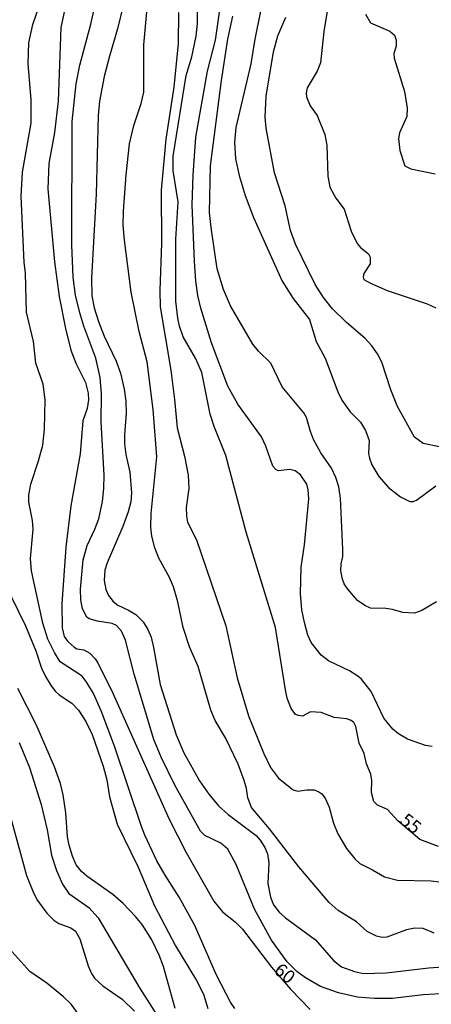
# Model space of a CAD drawing. Units: millimetres. Extents: x 178316 to 180733, y 1663188 to 1665966.
# Drawn here: x 180515 to 180593, y 1664085 to 1664271 of the extents above; entities that cross this region are included whole.
import ezdxf
from ezdxf.enums import TextEntityAlignment as Align

# ---------------------------------------------------------------- set-up
doc = ezdxf.new("R2010")
doc.units = ezdxf.units.MM
for name, color, linetype in [('IMAGEM', 7, 'Continuous'), ('V-CURVA_DE_NIVEL', 4, 'Continuous'), ('V-CURVA_MESTRA', 1, 'Continuous'), ('V-TEXTO_DE_ALTIMETRIA', 2, 'Continuous')]:
    doc.layers.add(name, color=color, linetype=linetype)
picture_1 = doc.add_image_def('image1.jpg', size_in_pixel=(4025, 4628))

msp = doc.modelspace()

# ---------------------------------------------------------------- linework, layer by layer
at = {"layer": 'V-CURVA_DE_NIVEL'}
for points in [[(180555.55, 1664083.85), (180554.74, 1664085), (180552.12, 1664090.12), (180547.99, 1664099.53), (180547.99, 1664099.53), (180545.01, 1664104.86), (180542.36, 1664109.04), (180540.83, 1664111.76), (180538.53, 1664116.62), (180537.91, 1664118.24), (180532.82, 1664133.45), (180530.26, 1664140.14), (180528.81, 1664143.42), (180527.6, 1664145.47), (180526.71, 1664146.64), (180522.55, 1664149.4), (180521.44, 1664151.13), (180520.23, 1664153.69), (180519.27, 1664156.67), (180517.12, 1664166.6), (180516.93, 1664168.9), (180517.4, 1664174.48), (180517.27, 1664176.1), (180516.63, 1664179.55), (180516.63, 1664180.96), (180517.01, 1664183), (180518.46, 1664187.39), (180519.23, 1664190.37), (180519.55, 1664193.4), (180519.72, 1664198.9), (180519.31, 1664201.92), (180517.93, 1664205.84), (180517.48, 1664209.97), (180516.18, 1664215.51), (180515.95, 1664222.88), (180515.73, 1664224.97), (180515.18, 1664237.41), (180515.44, 1664242.01), (180517.05, 1664251.26), (180517.05, 1664255.65), (180516.46, 1664262.55), (180516.61, 1664266.47), (180517.35, 1664269.92), (180519.87, 1664277.29)], [(180592.9, 1664133.36), (180591.58, 1664133.53), (180588.21, 1664134.75), (180586.51, 1664135.77), (180585.44, 1664136.62), (180583.74, 1664138.73), (180581.31, 1664143.74), (180579.48, 1664146.08), (180578.84, 1664146.68), (180577.22, 1664147.68), (180573.26, 1664149.59), (180571.89, 1664150.66), (180569.97, 1664153.05), (180569.33, 1664154.41), (180568.7, 1664156.8), (180568.23, 1664159.23), (180567.97, 1664162.3), (180568.12, 1664167.28), (180568.7, 1664171.5), (180569.53, 1664180.23), (180569.42, 1664181.94), (180569.16, 1664182.96), (180567.98, 1664184.77), (180566.95, 1664185.53), (180565.93, 1664185.75), (180563.76, 1664185.53), (180563.31, 1664185.77), (180562.75, 1664186.41), (180561.41, 1664190.16), (180560.58, 1664191.91), (180556.13, 1664198.09), (180554.21, 1664201.49), (180551.16, 1664209.72), (180549.12, 1664216.24), (180548.54, 1664218.67), (180548.16, 1664221.39), (180547.9, 1664225.14), (180547.5, 1664235.79), (180547.65, 1664241.42), (180548.16, 1664248.62), (180550.37, 1664261.06), (180551.89, 1664266.94), (180553.12, 1664275.42)], [(180597.76, 1664086.77), (180591.15, 1664086.43), (180585.36, 1664085.7), (180581.91, 1664085.7), (180578.76, 1664085.94), (180575.13, 1664086.77), (180571.77, 1664087.98), (180568.95, 1664089.62), (180567.31, 1664090.82), (180565.44, 1664092.63), (180562.52, 1664096.72), (180559.28, 1664102.6), (180555.83, 1664111.04), (180554.21, 1664113.95), (180552.94, 1664115.08), (180549.91, 1664116.53), (180549.05, 1664117.34), (180544.2, 1664126.04), (180541.6, 1664131.36), (180540.26, 1664134.69), (180536.51, 1664147.04), (180534.89, 1664153.48), (180534.1, 1664155.18), (180533.21, 1664156.24), (180532.36, 1664156.65), (180529.59, 1664157.07), (180528.03, 1664157.54), (180527.6, 1664157.86), (180526.77, 1664159.4), (180526.41, 1664161.1), (180526.39, 1664163.15), (180526.85, 1664168.64), (180527.62, 1664171.37), (180529.11, 1664174.44), (180529.84, 1664176.4), (180530.54, 1664179.68), (180530.8, 1664182.15), (180530.82, 1664184.66), (180530.26, 1664194.76), (180530.35, 1664200.05), (180530.07, 1664203.16), (180529.26, 1664206.82), (180527.03, 1664212.87), (180526.28, 1664215.38), (180525.45, 1664218.75), (180525.02, 1664222.12), (180524.72, 1664228.25), (180524.83, 1664251.56), (180525.53, 1664258.72), (180526.22, 1664262.25), (180528.33, 1664269.96), (180529.03, 1664273.07)], [(180534.42, 1664273.5), (180533.4, 1664269.11), (180531.84, 1664263.91), (180530.88, 1664260.08), (180529.99, 1664255.44), (180529.71, 1664252.71), (180529.33, 1664237.8), (180528.47, 1664222.03), (180528.54, 1664218.62), (180528.99, 1664216.32), (180529.75, 1664213.77), (180530.84, 1664211), (180533.12, 1664206.22), (180533.93, 1664203.97), (180534.65, 1664200.94), (180534.95, 1664198.68), (180535.02, 1664196.42), (180534.67, 1664192.29), (180534.69, 1664190.59), (180534.95, 1664188.58), (180535.72, 1664185.26), (180536.02, 1664181.34), (180535.87, 1664179.64), (180535.38, 1664177.72), (180534.4, 1664174.99), (180531.41, 1664168.09), (180530.97, 1664166.73), (180530.82, 1664164.77), (180531.16, 1664163.06), (180531.69, 1664161.91), (180532.54, 1664160.8), (180533.44, 1664160.07), (180535.47, 1664159.18), (180536.87, 1664158.33), (180538.21, 1664156.97), (180539.13, 1664155.48), (180539.72, 1664154.03), (180540.17, 1664152.07), (180541.45, 1664145.08), (180544.45, 1664135.58), (180545.9, 1664132.17), (180548.88, 1664126.85), (180550.63, 1664124.35), (180552.48, 1664122.16), (180554.3, 1664120.54), (180559.58, 1664116.55), (180560.37, 1664115.68), (180561.26, 1664114.28), (180561.71, 1664113.08), (180561.97, 1664111.38), (180561.77, 1664107.46), (180562.3, 1664104.86), (180562.88, 1664103.41), (180563.97, 1664102.05), (180565.16, 1664100.94), (180570.83, 1664096.83), (180574.19, 1664092.93), (180575.73, 1664091.71), (180578.2, 1664090.82), (180579.91, 1664090.43), (180584.17, 1664090.56), (180592.22, 1664091.5), (180599.42, 1664091.99)], [(180593.25, 1664098.05), (180591.15, 1664098.98), (180589.58, 1664099.04), (180588, 1664098.7), (180584.29, 1664097.29), (180583.4, 1664097.23), (180582.33, 1664097.51), (180580.59, 1664098.38), (180578.56, 1664100.22), (180575.09, 1664102.36), (180573.38, 1664103.88), (180567.63, 1664110.59), (180562.09, 1664117.79), (180558.68, 1664121.86), (180558, 1664123.69), (180557.75, 1664125.44), (180557.34, 1664126.97), (180556.21, 1664130), (180553.78, 1664135.03), (180551.84, 1664138.26), (180550.99, 1664140.22), (180548.61, 1664148.53), (180547.01, 1664152.24), (180545.77, 1664155.9), (180544.79, 1664160.72), (180543.96, 1664163.57), (180543.22, 1664165.32), (180541.21, 1664168.98), (180540.45, 1664170.94), (180539.87, 1664173.16), (180539.7, 1664174.86), (180539.72, 1664177.42), (180540.79, 1664188.12), (180540.13, 1664197.11), (180538.96, 1664206.14), (180537.47, 1664211.85), (180535.97, 1664219.3), (180534.69, 1664229.15), (180534.46, 1664231.96), (180534.48, 1664234.6), (180535.01, 1664241.46), (180535.67, 1664247.34), (180536.48, 1664250.79), (180537.85, 1664254.97), (180538.36, 1664257.14), (180538.32, 1664266.04), (180538.91, 1664272.31)], [(180544.9, 1664272.18), (180544.86, 1664266.3), (180544.01, 1664258.08), (180542.53, 1664248.23), (180541.62, 1664238.56), (180541.68, 1664228.55), (180541.36, 1664219.6), (180541.47, 1664216.49), (180543.45, 1664204.56), (180544.18, 1664198.98), (180544.64, 1664193.61), (180546.01, 1664188.29), (180546.71, 1664184.66), (180546.84, 1664182.15), (180546.33, 1664178.57), (180546.39, 1664176.91), (180546.62, 1664175.8), (180548.29, 1664172.44), (180553.83, 1664156.2), (180556, 1664146.36), (180558.17, 1664139.2), (180560.96, 1664132.17), (180562.3, 1664129.4), (180563.8, 1664127.4), (180566.61, 1664125.18), (180567.46, 1664124.9), (180569.17, 1664125.2), (180570.53, 1664125.18), (180571.43, 1664124.82), (180571.98, 1664124.41), (180572.66, 1664123.57), (180573.38, 1664121.9), (180574.21, 1664118.84), (180575.02, 1664116.88), (180576.64, 1664114.06), (180578.22, 1664112.1), (180579.18, 1664111.23), (180581.61, 1664110.05), (180583.83, 1664108.75), (180586.34, 1664108.07), (180592.65, 1664107.95), (180596.78, 1664107.48)], [(180593.67, 1664160.71), (180590.9, 1664159.07), (180589.54, 1664158.56), (180587.32, 1664158.69), (180585.36, 1664159.27), (180584.08, 1664159.46), (180581.23, 1664159.54), (180580.12, 1664160.03), (180578.77, 1664161.01), (180576.94, 1664163.12), (180576.26, 1664164.13), (180575.9, 1664165.02), (180575.62, 1664166.6), (180575.68, 1664167.92), (180575.96, 1664169.28), (180575.98, 1664170.65), (180575.56, 1664180.32), (180575.24, 1664182.49), (180574.68, 1664184.24), (180573.85, 1664185.99), (180571.81, 1664188.92), (180570.46, 1664191.44), (180569.85, 1664192.97), (180569.1, 1664195.57), (180568.61, 1664196.47), (180564.52, 1664201.37), (180562.35, 1664205.84), (180560.05, 1664208.16), (180558.98, 1664209.48), (180554.76, 1664216.71), (180553.42, 1664219.77), (180552.21, 1664223.69), (180551.08, 1664231.53), (180550.78, 1664234.34), (180550.93, 1664243.21), (180553.02, 1664259.31), (180554.25, 1664267.11), (180555.15, 1664271.5)], [(180560.47, 1664272.73), (180559.32, 1664267.15), (180558.6, 1664262.47), (180555.77, 1664250.45), (180555.47, 1664247.68), (180555.68, 1664244.53), (180556.36, 1664241.33), (180557.49, 1664237.54), (180559.11, 1664233.41), (180564.52, 1664221.35), (180566.59, 1664218.07), (180569.68, 1664214.11), (180570.91, 1664209.97), (180572.62, 1664206.82), (180575.04, 1664200.43), (180575.81, 1664198.85), (180577.34, 1664196.64), (180579.3, 1664194.72), (180580.24, 1664193.14), (180580.95, 1664191.23), (180580.84, 1664188.8), (180580.99, 1664187.9), (180581.48, 1664186.62), (180582.8, 1664184.41), (180584.61, 1664182.36), (180586.85, 1664180.57), (180588.64, 1664179.72), (180589.28, 1664179.7), (180589.92, 1664179.93), (180593.54, 1664182.66)], [(180594.26, 1664190.05), (180591.15, 1664190.65), (180589.55, 1664191.86), (180586.33, 1664197.66), (180585.04, 1664200.83), (180583.35, 1664206.05), (180582.52, 1664207.61), (180581.46, 1664209.12), (180580.22, 1664210.5), (180576.6, 1664213.61), (180574.04, 1664216.11), (180572.3, 1664218.28), (180570.74, 1664220.77), (180567.03, 1664228.38), (180566.1, 1664230.94), (180565.05, 1664235.62), (180563.07, 1664241.84), (180561.49, 1664250.32), (180561.28, 1664252.41), (180561.47, 1664256.37), (180562.84, 1664264.77), (180563.67, 1664267.79), (180565.22, 1664271.29)], [(180580.26, 1664271.84), (180581.22, 1664270.24), (180584.87, 1664268.62), (180585.72, 1664267.88), (180586.04, 1664266.94), (180586.06, 1664265.79), (180585.65, 1664264.43), (180585.7, 1664263.57), (180587.66, 1664257.22), (180588.15, 1664254.11), (180588.06, 1664252.54), (180586.7, 1664249.43), (180586.53, 1664248.32), (180586.78, 1664246.1), (180587.7, 1664243.2), (180588.85, 1664242.59), (180593.46, 1664241.65)], [(180511.98, 1664164.34), (180515.95, 1664156.2), (180517.91, 1664151.49), (180519.01, 1664148.19), (180519.74, 1664146.62), (180520.8, 1664144.83), (180521.62, 1664143.78), (180522.36, 1664143.12), (180524.75, 1664141.54), (180525.98, 1664140.22), (180527.37, 1664138.09), (180528.56, 1664135.62), (180530.69, 1664129.62), (180531.33, 1664127.06), (180531.88, 1664123.82), (180533.31, 1664118.71), (180537.25, 1664110.53), (180540.36, 1664103.24), (180544.37, 1664095.7), (180548.29, 1664089.14), (180549.61, 1664086.54), (180550.46, 1664083.81)], [(180544.3, 1664083.85), (180542.07, 1664091.78), (180541.26, 1664093.91), (180539.89, 1664096.81), (180538.04, 1664099.7), (180536.8, 1664101.24), (180534.42, 1664103.69), (180532.48, 1664105.37), (180527.56, 1664108.82), (180526.54, 1664109.76), (180525.58, 1664111), (180524.85, 1664112.61), (180524.21, 1664114.7), (180523.91, 1664116.28), (180523.6, 1664120.8), (180523.11, 1664124.25), (180522.59, 1664126.38), (180521.44, 1664129.53), (180517.99, 1664137.5), (180514.5, 1664144.36)], [(180514.8, 1664134.13), (180516.71, 1664129.4), (180518.91, 1664122.37), (180520.08, 1664117.64), (180520.89, 1664112.79), (180521.85, 1664109.89), (180522.98, 1664107.33), (180524.19, 1664105.6), (180527.97, 1664102.9), (180529.69, 1664100.98), (180537.53, 1664087.73), (180541.34, 1664081.79)], [(180526.83, 1664081.6), (180524.62, 1664084.62), (180523.19, 1664086.05), (180520.02, 1664088.64), (180516.78, 1664090.84), (180511.03, 1664097.1)]]:
    msp.add_lwpolyline(points, dxfattribs=at)
at = {"layer": 'V-CURVA_MESTRA'}
for points in [[(180524.92, 1664279.93), (180522.64, 1664269.33), (180522.13, 1664255.39), (180521.43, 1664249.51), (180520.4, 1664243.63), (180520.19, 1664238.82), (180521.45, 1664225.01), (180522.32, 1664218.49), (180523.53, 1664212.4), (180524.58, 1664208.35), (180525.5, 1664205.88), (180527.35, 1664202.22), (180527.82, 1664200.17), (180527.86, 1664198.94), (180527.65, 1664197.32), (180526.79, 1664194.98), (180526.33, 1664188.71), (180524.58, 1664178.91), (180523.6, 1664171.07), (180522.87, 1664160.38), (180522.92, 1664155.82), (180523.28, 1664154.2), (180523.94, 1664153.26), (180525.18, 1664152.13), (180525.71, 1664151.85), (180526.99, 1664151.66), (180528.16, 1664151.05), (180529.16, 1664149.98), (180529.65, 1664149.21), (180532.48, 1664143.46), (180543.05, 1664119.77), (180546.35, 1664113.34), (180551.59, 1664104.14), (180553.21, 1664102.09), (180555.62, 1664100.24), (180556.98, 1664098.85), (180562.48, 1664091.65), (180566.06, 1664087.47), (180569.83, 1664083.62)], [(180594.09, 1664114.47), (180590.56, 1664115.77), (180586.38, 1664119.33), (180584.45, 1664121.46), (180582.51, 1664122.29), (180581.86, 1664122.97), (180581.38, 1664124.65), (180581.46, 1664126.97), (180581.29, 1664128.12), (180580.44, 1664130.08), (180580.01, 1664132.04), (180579.07, 1664134), (180578.46, 1664137.16), (180578.03, 1664137.88), (180577.58, 1664138.26), (180576.75, 1664138.63), (180574.37, 1664138.88), (180571.85, 1664139.8), (180569.89, 1664139.95), (180568.36, 1664139.11), (180567.59, 1664139.24), (180567.03, 1664139.45), (180566.19, 1664140.57), (180565.48, 1664142.53), (180565.12, 1664144.1), (180563.27, 1664155.86), (180557.73, 1664173.88), (180553.85, 1664188.41), (180551.68, 1664193.87), (180550.91, 1664196.25), (180549.33, 1664204.09), (180548.12, 1664206.82), (180545.76, 1664210.87), (180545.07, 1664212.83), (180544.75, 1664214.4), (180544.43, 1664217.56), (180544.43, 1664229.32), (180544.86, 1664236.35), (180543.92, 1664242.23), (180543.92, 1664245), (180546.35, 1664260.29), (180547.4, 1664263.79), (180548.27, 1664267.71), (180548.48, 1664270.09), (180548.48, 1664273.59)], [(180573.07, 1664272.82), (180572.4, 1664268.56), (180571.75, 1664262.68), (180571.13, 1664261.06), (180569.25, 1664257.95), (180569.02, 1664256.93), (180569.1, 1664256.24), (180569.79, 1664254.54), (180571.13, 1664252.73), (180572.56, 1664249.13), (180572.98, 1664247.08), (180573.17, 1664241.25), (180573.54, 1664239.16), (180574.66, 1664237.07), (180576.2, 1664234.98), (180577.58, 1664230.85), (180578.69, 1664228.52), (180579.33, 1664227.76), (180580.8, 1664226.53), (180581.16, 1664225.93), (180581.16, 1664224.65), (180579.93, 1664222.84), (180579.8, 1664222.16), (180579.95, 1664221.69), (180581.2, 1664220.98), (180584.38, 1664219.58), (180591.92, 1664217.07), (180593.54, 1664216.34)], [(180510.35, 1664129.96), (180516.19, 1664108.95), (180517.46, 1664105.67), (180518.23, 1664104.26), (180520.04, 1664101.83), (180521.36, 1664100.51), (180522.3, 1664099.87), (180524.56, 1664099.07), (180525.45, 1664098.42), (180526.22, 1664097.02), (180527.82, 1664091.86), (180528.46, 1664090.46), (180529.05, 1664089.58), (180530.61, 1664088.14), (180534.23, 1664085.6), (180536.59, 1664083.3)]]:
    msp.add_lwpolyline(points, dxfattribs=at)

# ---------------------------------------------------------------- texts
at = {"layer": 'V-TEXTO_DE_ALTIMETRIA'}
for s, p in [('55', (180586.1, 1664118.42)), ('60', (180562.27, 1664090.09))]:
    msp.add_text(s, height=2.5, rotation=321, dxfattribs=at).set_placement(p, align=Align.BOTTOM_LEFT)

# ---------------------------------------------------------------- referenced raster images: frames only (the image files are external)
at = {"layer": 'IMAGEM'}
image = msp.add_image(picture_1, insert=(178316.32, 1663188), size_in_units=(2416.35, 2778.36), dxfattribs=at)
image.dxf.flags = 7

doc.saveas('drawing.dxf')
